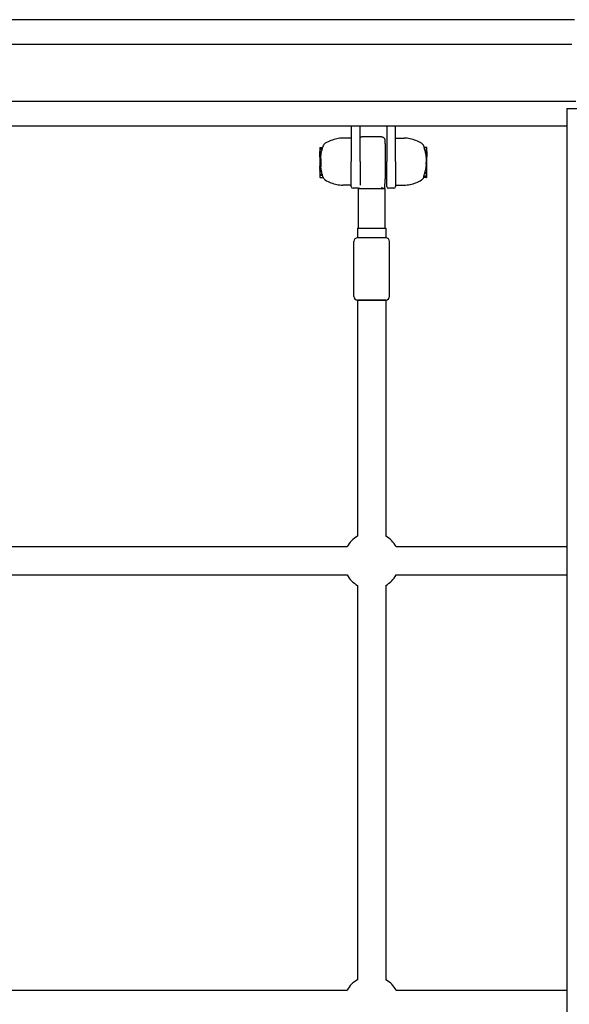
# Model space of a CAD drawing. Extents: x 42241 to 48373, y -11803 to -5681.
# Drawn here: x 45399 to 45708, y -7706 to -7151 of the extents above; entities that cross this region are included whole.
import ezdxf

# ---------------------------------------------------------------- set-up
doc = ezdxf.new("R2010")
doc.units = 0
doc.header["$LTSCALE"] = 30
doc.header["$MEASUREMENT"] = 0
doc.layers.get('0').update_dxf_attribs({"linetype": 'CONTINUOUS'})

# ---------------------------------------------------------------- blocks, each defined once
blk = doc.blocks.new('A$C67D94930')
for p, q in [((1201.01, 2392.65), (118.55, 2392.65)), ((1199.39, 2378.65), (829.65, 2378.65)), ((829.65, 2346.65), (1201.65, 2346.65)), ((1196.65, 2342.65), (1228.65, 2342.65)), ((1196.65, 2342.65), (1196.65, 1228.65)), ((1196.65, 2332.65), (118.55, 2332.65)), ((1075.15, 2332.65), (1075.15, 2312.65)), ((1080.15, 2312.65), (1080.15, 2332.65)), ((1095.15, 2332.65), (1095.15, 2312.65)), ((1100.15, 2312.65), (1100.15, 2332.65)), ((1075.15, 2325.91), (1070.35, 2325.91)), ((1092.14, 2326.65), (1081.14, 2326.65)), ((1100.15, 2325.91), (1104.95, 2325.91)), ((1057.5, 2320.43), (1057.5, 2320.27)), ((1057.5, 2320.27), (1057.5, 2319.85)), ((1057.7, 2320.63), (1058.95, 2320.63)), ((1057.7, 2320.47), (1058.9, 2320.47)), ((1057.7, 2320.06), (1058.76, 2320.06)), ((1117.6, 2320.63), (1116.27, 2320.63)), ((1117.6, 2320.36), (1116.29, 2320.36)), ((1117.8, 2320.16), (1117.8, 2320.43)), ((1117.8, 2319.2), (1117.8, 2320.16)), ((1057.5, 2319.85), (1057.5, 2319.5)), ((1057.5, 2319.5), (1057.5, 2318.54)), ((1057.5, 2318.54), (1058.36, 2318.54)), ((1057.5, 2318.54), (1057.5, 2318.5)), ((1057.5, 2318.5), (1058.34, 2318.5)), ((1057.5, 2318.31), (1058.29, 2318.31)), ((1057.5, 2318.3), (1057.5, 2318.31)), ((1057.5, 2318.3), (1058.29, 2318.3)), ((1057.5, 2318.3), (1057.5, 2318.3)), ((1057.5, 2318.3), (1058.29, 2318.3)), ((1057.5, 2318.3), (1057.5, 2318.3)), ((1057.5, 2318.3), (1058.29, 2318.3)), ((1057.5, 2318.29), (1057.5, 2318.3)), ((1057.5, 2318.29), (1058.29, 2318.29)), ((1057.5, 2318.28), (1057.5, 2318.29)), ((1057.5, 2318.28), (1058.29, 2318.28)), ((1057.5, 2318.26), (1057.5, 2318.28)), ((1057.5, 2317.93), (1057.5, 2318.26)), ((1057.5, 2317.93), (1058.22, 2317.93)), ((1057.5, 2316.77), (1057.5, 2317.93)), ((1057.5, 2316.77), (1058, 2316.77)), ((1057.5, 2316.74), (1057.5, 2316.77)), ((1057.5, 2316.74), (1057.99, 2316.74)), ((1057.5, 2316.71), (1057.5, 2316.74)), ((1057.5, 2316.71), (1057.98, 2316.71)), ((1057.5, 2316.68), (1057.5, 2316.71)), ((1057.5, 2316.68), (1057.97, 2316.68)), ((1057.5, 2316.66), (1057.5, 2316.68)), ((1057.5, 2316.66), (1057.97, 2316.66)), ((1057.5, 2316.36), (1057.5, 2316.66)), ((1057.5, 2316.36), (1057.93, 2316.36)), ((1057.5, 2315.2), (1057.5, 2316.36)), ((1057.5, 2315.2), (1057.79, 2315.2)), ((1057.5, 2315.2), (1057.5, 2314.77)), ((1057.5, 2314.77), (1057.75, 2314.77)), ((1057.5, 2314.77), (1057.5, 2314.74)), ((1057.5, 2314.74), (1057.79, 2314.74)), ((1057.5, 2314.74), (1057.5, 2314.31)), ((1057.7, 2319.7), (1058.67, 2319.7)), ((1117.8, 2319.2), (1116.64, 2319.2)), ((1117.8, 2319.05), (1116.74, 2319.05)), ((1117.8, 2318.66), (1116.84, 2318.66)), ((1117.8, 2318.5), (1116.93, 2318.5)), ((1117.8, 2318.31), (1116.96, 2318.31)), ((1117.8, 2318.28), (1116.96, 2318.28)), ((1117.8, 2318.21), (1116.97, 2318.21)), ((1117.8, 2318.1), (1116.98, 2318.1)), ((1117.8, 2317.95), (1117.01, 2317.95)), ((1117.8, 2317.75), (1117.05, 2317.75)), ((1117.8, 2317.52), (1117.09, 2317.52)), ((1117.8, 2317.37), (1117.12, 2317.37)), ((1117.8, 2317.22), (1117.15, 2317.22)), ((1117.8, 2317.08), (1117.18, 2317.08)), ((1117.8, 2316.95), (1117.21, 2316.95)), ((1117.8, 2316.82), (1117.24, 2316.82)), ((1117.8, 2316.76), (1117.24, 2316.76)), ((1117.8, 2315.71), (1117.39, 2315.71)), ((1117.8, 2315.28), (1117.44, 2315.28)), ((1117.8, 2319.05), (1117.8, 2319.2)), ((1117.8, 2318.66), (1117.8, 2319.05)), ((1117.8, 2318.5), (1117.8, 2318.66)), ((1117.8, 2318.31), (1117.8, 2318.28)), ((1117.8, 2318.28), (1117.8, 2318.21)), ((1117.8, 2318.21), (1117.8, 2318.1)), ((1117.8, 2318.1), (1117.8, 2317.95)), ((1117.8, 2317.95), (1117.8, 2317.75)), ((1117.8, 2317.75), (1117.8, 2317.52)), ((1117.8, 2317.52), (1117.8, 2317.37)), ((1117.8, 2317.37), (1117.8, 2317.22)), ((1117.8, 2317.22), (1117.8, 2317.08)), ((1117.8, 2317.08), (1117.8, 2316.95)), ((1117.8, 2316.95), (1117.8, 2316.82)), ((1117.8, 2316.82), (1117.8, 2316.76)), ((1117.8, 2316.76), (1117.8, 2315.71)), ((1117.8, 2315.71), (1117.8, 2315.28)), ((1117.8, 2314.13), (1117.8, 2315.28)), ((1057.5, 2314.31), (1057.91, 2314.31)), ((1057.5, 2314.31), (1057.5, 2314.15)), ((1057.5, 2314.15), (1058.02, 2314.15)), ((1057.5, 2314.15), (1057.5, 2311.49)), ((1057.5, 2311.45), (1057.5, 2311.49)), ((1057.5, 2311.49), (1058, 2311.49)), ((1057.5, 2311.45), (1058, 2311.45)), ((1057.5, 2311.45), (1057.5, 2310.45)), ((1057.5, 2310.45), (1057.5, 2310.11)), ((1057.5, 2310.01), (1057.5, 2310.11)), ((1057.5, 2310.01), (1058.09, 2310.01)), ((1057.5, 2309.85), (1057.5, 2310.01)), ((1057.5, 2309.85), (1058.08, 2309.85)), ((1057.5, 2309.75), (1057.5, 2309.85)), ((1057.5, 2309.75), (1058.06, 2309.75)), ((1057.5, 2309.72), (1057.5, 2309.75)), ((1057.5, 2309.72), (1058.02, 2309.72)), ((1057.5, 2309.72), (1057.5, 2309.5)), ((1057.5, 2309.5), (1057.85, 2309.5)), ((1057.5, 2309.5), (1057.5, 2309.34)), ((1057.5, 2308.84), (1057.5, 2309.34)), ((1057.5, 2308.84), (1057.5, 2308.05)), ((1075.15, 2298.65), (1075.15, 2312.65)), ((1080.15, 2312.65), (1080.15, 2299.37)), ((1095.15, 2298.65), (1095.15, 2312.65)), ((1100.15, 2312.65), (1100.15, 2298.65)), ((1117.8, 2309.16), (1117.33, 2309.16)), ((1117.8, 2308.79), (1117.35, 2308.79)), ((1117.8, 2308.84), (1117.36, 2308.84)), ((1117.8, 2308.82), (1117.36, 2308.82)), ((1117.8, 2311.05), (1117.38, 2311.05)), ((1117.8, 2312.21), (1117.42, 2312.21)), ((1117.8, 2310.32), (1117.47, 2310.32)), ((1117.8, 2314.13), (1117.53, 2314.13)), ((1117.8, 2314.07), (1117.55, 2314.07)), ((1117.8, 2313.97), (1117.55, 2313.97)), ((1117.8, 2313.88), (1117.55, 2313.88)), ((1117.8, 2313.77), (1117.55, 2313.77)), ((1117.8, 2313.65), (1117.55, 2313.65)), ((1117.8, 2313.52), (1117.55, 2313.52)), ((1117.8, 2313.38), (1117.56, 2313.38)), ((1117.8, 2313.02), (1117.57, 2313.02)), ((1117.8, 2312.71), (1117.59, 2312.71)), ((1117.8, 2312.43), (1117.6, 2312.43)), ((1117.8, 2312.26), (1117.62, 2312.26)), ((1117.8, 2314.07), (1117.8, 2314.13)), ((1117.8, 2313.97), (1117.8, 2314.07)), ((1117.8, 2313.88), (1117.8, 2313.97)), ((1117.8, 2313.77), (1117.8, 2313.88)), ((1117.8, 2313.65), (1117.8, 2313.77)), ((1117.8, 2313.52), (1117.8, 2313.65)), ((1117.8, 2313.38), (1117.8, 2313.52)), ((1117.8, 2313.02), (1117.8, 2313.38)), ((1117.8, 2312.71), (1117.8, 2313.02)), ((1117.8, 2312.43), (1117.8, 2312.71)), ((1117.8, 2312.26), (1117.8, 2312.43)), ((1117.8, 2312.21), (1117.8, 2312.26)), ((1117.8, 2311.05), (1117.8, 2312.21)), ((1117.8, 2310.32), (1117.8, 2311.05)), ((1117.8, 2309.16), (1117.8, 2310.32)), ((1117.8, 2308.84), (1117.8, 2309.16)), ((1117.8, 2308.82), (1117.8, 2308.84)), ((1117.8, 2308.79), (1117.8, 2308.82)), ((1117.8, 2308.74), (1117.8, 2308.79)), ((1057.5, 2307.58), (1057.5, 2308.05)), ((1057.5, 2307.58), (1057.5, 2307.52)), ((1057.5, 2307.52), (1058.18, 2307.52)), ((1057.5, 2307.52), (1057.5, 2307.34)), ((1057.5, 2307.34), (1058.22, 2307.34)), ((1057.5, 2307.34), (1057.5, 2307.24)), ((1057.5, 2307.24), (1058.24, 2307.24)), ((1057.5, 2307.24), (1057.5, 2307.2)), ((1057.5, 2307.2), (1057.5, 2307.01)), ((1057.5, 2307.2), (1058.25, 2307.2)), ((1057.5, 2307.01), (1057.5, 2305.63)), ((1057.5, 2307.01), (1058.29, 2307.01)), ((1057.5, 2305.63), (1057.5, 2305.31)), ((1057.5, 2305.63), (1058.65, 2305.63)), ((1057.5, 2305.31), (1057.5, 2304.97)), ((1057.5, 2305.31), (1058.74, 2305.31)), ((1057.5, 2304.97), (1057.5, 2303.91)), ((1057.5, 2304.97), (1058.85, 2304.97)), ((1057.7, 2303.71), (1059.3, 2303.71)), ((1117.6, 2303.71), (1116.01, 2303.71)), ((1117.6, 2304.42), (1116.08, 2304.42)), ((1117.8, 2305.7), (1116.49, 2305.7)), ((1117.8, 2306.41), (1116.68, 2306.41)), ((1117.8, 2307.7), (1116.98, 2307.7)), ((1117.8, 2308.7), (1117.26, 2308.7)), ((1117.8, 2308.74), (1117.35, 2308.74)), ((1117.8, 2308.7), (1117.8, 2308.74)), ((1117.8, 2307.7), (1117.8, 2308.7)), ((1117.8, 2306.41), (1117.8, 2307.7)), ((1117.8, 2305.7), (1117.8, 2306.41)), ((1117.8, 2304.63), (1117.8, 2305.7)), ((1117.8, 2303.91), (1117.8, 2304.63)), ((1075.15, 2299.39), (1070.35, 2299.39)), ((1094.17, 2297.58), (1094.19, 2302.92)), ((1100.15, 2299.39), (1104.95, 2299.39)), ((1079.15, 2297.65), (1076.15, 2297.65)), ((1079.14, 2297.58), (1079.14, 2297.65)), ((1079.14, 2297.58), (1079.14, 2275.15)), ((1079.14, 2297.58), (1079.14, 2297.58)), ((1079.14, 2297.58), (1081.17, 2297.58)), ((1081.17, 2297.58), (1081.17, 2297.58)), ((1081.17, 2297.58), (1083.13, 2297.58)), ((1083.13, 2297.58), (1086.68, 2297.58)), ((1086.68, 2297.58), (1090.21, 2297.58)), ((1090.21, 2297.58), (1093.66, 2297.58)), ((1094.17, 2297.58), (1093.66, 2297.58)), ((1094.14, 2297.58), (1094.14, 2275.15)), ((1099.15, 2297.65), (1096.15, 2297.65)), ((1078.64, 2275.15), (1094.64, 2275.15)), ((1078.64, 2275.15), (1078.64, 2269.65)), ((1094.64, 2275.15), (1094.64, 2269.65)), ((1076.64, 2236.65), (1076.64, 2267.65)), ((1094.64, 2269.65), (1078.64, 2269.65)), ((1096.64, 2236.65), (1096.64, 2267.65)), ((1078.64, 2234.65), (1094.64, 2234.65)), ((1078.64, 2234.65), (1078.64, 2101.51)), ((1094.64, 2234.65), (1078.64, 2234.65)), ((1094.64, 2234.65), (1094.64, 2101.51)), ((850.5, 2095.65), (1072.79, 2095.65)), ((1100.5, 2095.65), (1196.65, 2095.65)), ((850.5, 2079.65), (1072.79, 2079.65)), ((1100.5, 2079.65), (1196.65, 2079.65)), ((1078.64, 2073.79), (1078.64, 1851.51)), ((1094.64, 2073.79), (1094.64, 1851.51)), ((850.5, 1845.65), (1072.79, 1845.65)), ((1100.5, 1845.65), (1196.65, 1845.65))]:
    blk.add_line(p, q)
at = {"flags": 128}
for points in [[(1080.15, 2326.39), (1080.38, 2326.5), (1080.63, 2326.58), (1080.89, 2326.63), (1081.14, 2326.65)], [(1092.14, 2326.65), (1092.4, 2326.63), (1092.65, 2326.59), (1092.89, 2326.51), (1093.12, 2326.4), (1093.33, 2326.26), (1093.53, 2326.09), (1093.7, 2325.91), (1093.85, 2325.7), (1093.96, 2325.48), (1094.05, 2325.25), (1094.09, 2325.13), (1094.11, 2325.03), (1094.12, 2324.94), (1094.13, 2324.87), (1094.14, 2324.79), (1094.15, 2324.73), (1094.15, 2324.64), (1094.15, 2324.46), (1094.16, 2324.21), (1094.16, 2323.9), (1094.17, 2323.71), (1094.17, 2323.51), (1094.17, 2323.05), (1094.18, 2322.51), (1094.18, 2321.92), (1094.18, 2321.6), (1094.18, 2321.26), (1094.18, 2320.91), (1094.19, 2320.55), (1094.19, 2319.77), (1094.19, 2318.95), (1094.19, 2318.53), (1094.19, 2318.09), (1094.2, 2317.64), (1094.2, 2317.19), (1094.2, 2316.25), (1094.2, 2315.28), (1094.2, 2314.78), (1094.2, 2314.29), (1094.2, 2313.79), (1094.2, 2313.29), (1094.2, 2312.27), (1094.2, 2311.25), (1094.2, 2310.74), (1094.2, 2310.23), (1094.2, 2309.73), (1094.2, 2309.23), (1094.2, 2308.23), (1094.2, 2307.26), (1094.2, 2306.31), (1094.2, 2305.86), (1094.19, 2305.4), (1094.19, 2304.53), (1094.19, 2303.7), (1094.19, 2302.92)], [(1057.87, 2309.34), (1057.87, 2309.32), (1057.88, 2309.3), (1057.88, 2309.28), (1057.88, 2309.26), (1057.89, 2309.24), (1057.89, 2309.22), (1057.89, 2309.2), (1057.89, 2309.18), (1057.9, 2309.16), (1057.9, 2309.14), (1057.9, 2309.12), (1057.91, 2309.1), (1057.91, 2309.08), (1057.91, 2309.06), (1057.92, 2309.04), (1057.92, 2309.02), (1057.92, 2309), (1057.93, 2308.97), (1057.93, 2308.95), (1057.93, 2308.93), (1057.93, 2308.91), (1057.94, 2308.89), (1057.94, 2308.87), (1057.94, 2308.84)], [(1058, 2311.45), (1058.01, 2311.41), (1058.01, 2311.37), (1058.02, 2311.33), (1058.02, 2311.29), (1058.02, 2311.25), (1058.03, 2311.21), (1058.03, 2311.17), (1058.03, 2311.13), (1058.04, 2311.09), (1058.04, 2311.04), (1058.04, 2311), (1058.05, 2310.96), (1058.05, 2310.91), (1058.05, 2310.87), (1058.06, 2310.83), (1058.06, 2310.79), (1058.06, 2310.74), (1058.07, 2310.7), (1058.07, 2310.66), (1058.07, 2310.61), (1058.07, 2310.57), (1058.08, 2310.53), (1058.08, 2310.49), (1058.08, 2310.45)], [(1058.08, 2310.45), (1058.08, 2310.43), (1058.08, 2310.42), (1058.08, 2310.4), (1058.08, 2310.39), (1058.08, 2310.37), (1058.08, 2310.36), (1058.08, 2310.34), (1058.08, 2310.33), (1058.09, 2310.32), (1058.09, 2310.3), (1058.09, 2310.29), (1058.09, 2310.27), (1058.09, 2310.26), (1058.09, 2310.24), (1058.09, 2310.23), (1058.09, 2310.22), (1058.09, 2310.2), (1058.09, 2310.19), (1058.09, 2310.17), (1058.09, 2310.16), (1058.09, 2310.15), (1058.09, 2310.13), (1058.09, 2310.12), (1058.09, 2310.11)], [(1058.08, 2308.05), (1058.08, 2308.03), (1058.09, 2308.01), (1058.09, 2307.99), (1058.09, 2307.97), (1058.1, 2307.95), (1058.1, 2307.93), (1058.11, 2307.91), (1058.11, 2307.89), (1058.11, 2307.87), (1058.12, 2307.85), (1058.12, 2307.83), (1058.12, 2307.81), (1058.13, 2307.79), (1058.13, 2307.77), (1058.14, 2307.75), (1058.14, 2307.73), (1058.14, 2307.71), (1058.15, 2307.69), (1058.15, 2307.67), (1058.15, 2307.66), (1058.16, 2307.64), (1058.16, 2307.62), (1058.16, 2307.6), (1058.17, 2307.58)], [(1059.23, 2303.88), (1059.23, 2303.88), (1059.23, 2303.87), (1059.24, 2303.86), (1059.24, 2303.85), (1059.24, 2303.85), (1059.25, 2303.84), (1059.25, 2303.83), (1059.25, 2303.82), (1059.26, 2303.82), (1059.26, 2303.81), (1059.26, 2303.8), (1059.26, 2303.79), (1059.27, 2303.79), (1059.27, 2303.78), (1059.27, 2303.77), (1059.28, 2303.76), (1059.28, 2303.76), (1059.28, 2303.75), (1059.29, 2303.74), (1059.29, 2303.73), (1059.29, 2303.73), (1059.3, 2303.72), (1059.3, 2303.71), (1059.3, 2303.71)], [(1116.05, 2303.82), (1116.05, 2303.82), (1116.05, 2303.82), (1116.05, 2303.82), (1116.06, 2303.83), (1116.06, 2303.83), (1116.06, 2303.83), (1116.06, 2303.83), (1116.06, 2303.83), (1116.06, 2303.84), (1116.06, 2303.84), (1116.06, 2303.84), (1116.06, 2303.84), (1116.06, 2303.85), (1116.06, 2303.85), (1116.06, 2303.85), (1116.07, 2303.85), (1116.07, 2303.85), (1116.07, 2303.86), (1116.07, 2303.86), (1116.07, 2303.86), (1116.07, 2303.86), (1116.07, 2303.87), (1116.07, 2303.87), (1116.07, 2303.87)]]:
    blk.add_lwpolyline(points, dxfattribs=at)
for centre, radius, start, end in [((1072.13, 2303.05), 23.06, 102.7446, 120.206), ((1070.35, 2310.91), 15, 90, 102.7446), ((1104.95, 2310.91), 15, 77.2554, 90), ((1103.17, 2303.05), 23.06, 59.794, 77.2554), ((1082.85, 2312.65), 25.2, 159.6075, 163.4617), ((1062.04, 2320.38), 3, 120.206, 159.6075), ((1113.26, 2320.38), 3, 20.3925, 59.794), ((1092.45, 2312.65), 25.2, 18.4824, 20.3925), ((1092.45, 2312.65), 25.12, 17.8931, 18.5398), ((1092.45, 2312.65), 25.05, 15.1565, 17.9431), ((1082.85, 2312.65), 25.19, 175.1595, 175.2334), ((1082.85, 2312.65), 25.2, 174.1747, 174.9044), ((1082.85, 2312.65), 25.19, 171.5254, 174.1733), ((1082.85, 2312.65), 25.2, 170.5706, 171.2668), ((1082.85, 2312.65), 25.19, 167.8863, 170.5683), ((1082.85, 2312.65), 25.2, 166.4664, 167.6296), ((1082.85, 2312.65), 25.19, 163.729, 166.4631), ((1092.45, 2312.65), 25.12, 13.8461, 14.7691), ((1092.45, 2312.65), 25.2, 12.9797, 13.4314), ((1092.45, 2312.65), 25.12, 7.0075, 9.4161), ((1092.45, 2312.65), 25.12, 3.3803, 6.0165), ((1092.45, 2312.65), 25.2, 5.9985, 6.0819), ((1082.85, 2312.65), 25.19, 188.6793, 190.5193), ((1082.85, 2312.65), 24.87, 176.5448, 182.6645), ((1092.45, 2312.65), 25.12, 352.0203, 354.6801), ((1092.45, 2312.65), 24.98, 356.3307, 358.9979), ((1092.45, 2312.65), 25.2, 354.6961, 354.8204), ((1082.85, 2312.65), 25.2, 192.4272, 192.9186), ((1082.85, 2312.65), 25.19, 192.9217, 196.1736), ((1082.85, 2312.65), 25.2, 196.4305, 197.4563), ((1082.85, 2312.65), 25.19, 197.7313, 200.3553), ((1062.04, 2304.91), 3, 203.7075, 239.794), ((1113.26, 2304.91), 3, 300.206, 338.5984), ((1092.45, 2312.65), 25.02, 340.812, 343.8738), ((1092.45, 2312.65), 25.02, 345.5534, 348.6069), ((1092.45, 2312.65), 25.12, 348.6552, 350.9682), ((1072.13, 2322.24), 23.06, 239.794, 257.2554), ((1070.35, 2314.39), 15, 257.2554, 270), ((1076.15, 2298.65), 1, 180, 270), ((1079.15, 2298.65), 1, 270, 316.1806), ((1096.15, 2298.65), 1, 180, 270), ((1099.15, 2298.65), 1, 270, 0), ((1104.95, 2314.39), 15, 270, 282.7446), ((1103.17, 2322.24), 23.06, 282.7446, 300.206), ((1078.64, 2267.65), 2, 90, 180), ((1094.64, 2267.65), 2, 0, 90), ((1078.64, 2236.65), 2, 180, 270), ((1094.64, 2236.65), 2, 270, 0), ((1086.64, 2087.65), 16, 120, 150), ((1086.64, 2087.65), 16, 29.999, 60), ((1086.64, 2087.65), 16, 210, 240), ((1086.64, 2087.65), 16, 300, 330.001), ((1086.64, 1837.65), 16, 120, 150), ((1086.64, 1837.65), 16, 29.999, 60)]:
    blk.add_arc(centre, radius, start, end)
for centre, major_axis, ratio, start_param, end_param in [((1057.7, 2320.43), (0, 0.204), 0.980288, 0, 1.570796), ((1057.7, 2320.27), (0, 0.204), 0.980288, 0, 1.570796), ((1057.7, 2319.85), (0, 0.204), 0.979222, 0, 1.570796), ((1117.6, 2320.43), (0, 0.204), 0.980288, 4.712389, 6.283185), ((1117.6, 2320.16), (0, 0.204), 0.980453, 4.712389, 6.283185), ((1057.7, 2319.5), (0, 0.204), 0.979222, 0, 1.570796), ((1082.85, 2314.8), (-25.1, 0), 0.199055, 6.265438, 6.287907), ((1082.85, 2314.67), (-25.06, 0), 0.631839, 6.278477, 6.305536), ((1082.85, 2316.32), (-24.92, 0), 0.200922, 6.25233, 6.274979), ((1082.85, 2317.83), (-24.64, 0), 0.197918, 6.239805, 6.262705), ((1082.85, 2319.52), (-24.2, 0), 0.20279, 6.223041, 6.246394), ((1092.45, 2318.43), (24.5, 0), 0.195493, 0.129364, 0.160264), ((1092.45, 2318.05), (24.59, 0), 0.197492, 0.093211, 0.126201), ((1092.45, 2318.39), (24.52, 0), 0.136297, 6.250201, 6.257026), ((1092.45, 2317.81), (24.53, 0), 0.441983, 0.037051, 0.043367), ((1092.45, 2316.24), (24.67, 0), 0.71384, 0.105719, 0.112235), ((1092.45, 2314.59), (24.85, 0), 0.884576, 0.153106, 0.160259), ((1092.45, 2313.43), (25, 0), 0.968959, 0.179381, 0.187468), ((1092.45, 2312.81), (25.09, 0), 0.997474, 0.18936, 0.198729), ((1092.45, 2312.55), (25.14, 0), 0.998436, 0.193188, 0.199411), ((1092.45, 2312.45), (25.17, 0), 0.985245, 0.193598, 0.199662), ((1092.45, 2312.49), (25.19, 0), 0.957933, 0.191568, 0.197555), ((1092.45, 2312.66), (25.2, 0), 0.914828, 0.186885, 0.192832), ((1092.45, 2312.96), (25.19, 0), 0.858455, 0.1794, 0.185317), ((1092.45, 2313.36), (25.17, 0), 0.78851, 0.171854, 0.17509), ((1092.45, 2315.21), (25.06, 0), 0.199055, 0.021206, 0.1006), ((1082.85, 2311.44), (-25.13, 0), 0.748603, 0.091588, 0.103222), ((1082.85, 2312.17), (-25.17, 0), 0.89568, 0.118432, 0.125822), ((1082.85, 2314.87), (-25.1, 0), 0.197425, 0.11325, 0.147052), ((1082.85, 2312.27), (-25.19, 0), 0.196258, 0.158978, 0.167069), ((1082.85, 2309.4), (-24.98, 0), 0.114836, 6.158929, 6.170194), ((1082.85, 2308.96), (-24.88, 0), 0.382129, 6.189154, 6.199336), ((1082.85, 2309.21), (-24.79, 0), 0.648897, 6.233299, 6.243318), ((1082.85, 2310.14), (-24.76, 0), 0.84483, 0.001644, 0.006278), ((1092.45, 2308.92), (24.91, 0), 0.199105, 6.266999, 6.331879), ((1092.45, 2309.86), (24.97, 0), 0.556329, 6.205844, 6.20808), ((1092.45, 2310.82), (25.05, 0), 0.749025, 6.172177, 6.174485), ((1092.45, 2309.13), (24.92, 0), 0.325527, 6.244852, 6.247175), ((1092.45, 2310.46), (25.1, 0), 0.198826, 6.265164, 6.400983), ((1092.45, 2313.65), (25.18, 0), 0.216094, 0.077236, 0.088287), ((1092.45, 2314.29), (25.1, 0), 0.653258, 6.263984, 6.269653), ((1092.45, 2314.1), (25.1, 0), 0.753802, 6.271156, 6.276408), ((1092.45, 2313.82), (25.1, 0), 0.850373, 6.280679, 6.285636), ((1092.45, 2313.45), (25.1, 0), 0.932045, 0.008802, 0.013779), ((1092.45, 2313.09), (25.11, 0), 0.978394, 0.017679, 0.022932), ((1092.45, 2312.78), (25.11, 0), 0.997929, 0.024103, 0.029744), ((1092.45, 2312.36), (25.13, 0), 0.987956, 0.026895, 0.041386), ((1092.45, 2311.92), (25.15, 0), 0.883379, 0.035453, 0.049789), ((1092.45, 2311.78), (25.17, 0), 0.702562, 0.036601, 0.052315), ((1092.45, 2311.81), (25.18, 0), 0.530739, 0.033637, 0.04624), ((1092.45, 2311.88), (25.18, 0), 0.371832, 0.034745, 0.040057), ((1057.7, 2303.91), (0, -0.204), 0.980254, 4.712389, 6.283185), ((1082.85, 2311.57), (-25.07, 0), 0.906516, 0.176535, 0.179163), ((1082.85, 2310.28), (-24.93, 0), 0.761316, 0.146024, 0.155474), ((1082.85, 2308.55), (-24.75, 0), 0.499295, 0.09763, 0.106298), ((1082.85, 2307.36), (-24.62, 0), 0.160453, 0.031801, 0.035343), ((1082.85, 2305.79), (-24.21, 0), 0.195354, 0.034241, 0.057545), ((1082.85, 2305.39), (-24.09, 0), 0.201018, 0.063128, 0.086621), ((1092.45, 2304.16), (23.66, 0), 0.197741, 6.220766, 6.339162), ((1092.45, 2306.97), (24.25, 0), 0.560627, 6.189473, 6.241638), ((1092.45, 2311.66), (25.11, 0), 0.878264, 6.148681, 6.150587), ((1117.6, 2304.63), (0, -0.204), 0.980254, 0, 1.570796), ((1117.6, 2303.91), (0, -0.204), 0.980254, 0, 1.570796), ((1092.17, 2299.58), (1.86, -1.87), 0.383465, 5.083187, 5.918349)]:
    blk.add_ellipse(centre, major_axis=major_axis, ratio=ratio, start_param=start_param, end_param=end_param)

msp = doc.modelspace()

# ---------------------------------------------------------------- block references
msp.add_blockref('A$C67D94930', (44510.37, -9544.1))

doc.saveas('drawing.dxf')
